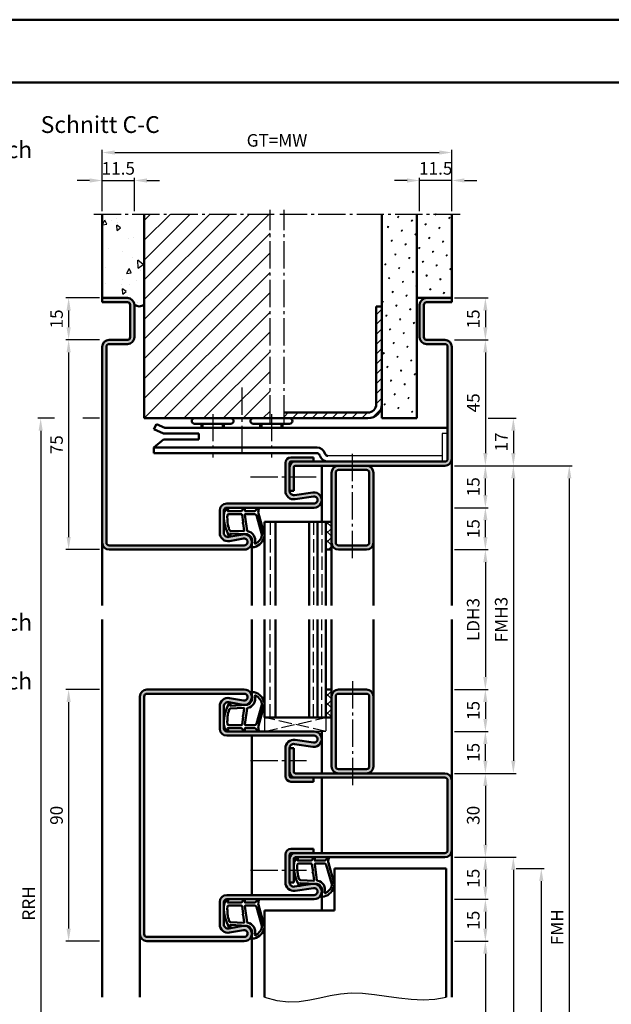
# Model space of a CAD drawing. Units: millimetres. Extents: x 0 to 5670, y -31 to 668.
# Drawn here: x 5242 to 5454, y 316 to 668 of the extents above; entities that cross this region are included whole.
import ezdxf

# ---------------------------------------------------------------- set-up
doc = ezdxf.new("R2010")
doc.units = ezdxf.units.MM
doc.linetypes.add('AM_DIN_F_W050', pattern=[6.25, 4.75, -1.5])
doc.linetypes.add('AM_DIN_G_W050', pattern=[13.75, 9.75, -1.5, 1, -1.5])
for name, color, linetype, lineweight in [('AM_0', 7, 'Continuous', 50), ('AM_1', 14, 'Continuous', 50), ('AM_3', 6, 'AM_DIN_F_W050', 25), ('AM_4', 3, 'Continuous', 25), ('AM_5', 3, 'Continuous', 25), ('AM_6', 2, 'Continuous', 35), ('AM_7', 4, 'AM_DIN_G_W050', 25), ('AM_8', 1, 'Continuous', 25), ('AM_BOR', 7, 'Continuous', 50)]:
    doc.layers.add(name, color=color, linetype=linetype, lineweight=lineweight)
doc.layers.add('AM_12', color=7, linetype='Continuous', lineweight=50, plot=False)
doc.styles.get("Standard").update_dxf_attribs({"font": 'ISOCP.SHX'})
doc.dimstyles.new('AM_DIN$0', dxfattribs={"dimtxt": 4.5, "dimasz": 4.5, "dimexe": 1, "dimexo": 1, "dimgap": 1.5, "dimtad": 1, "dimdsep": 46, "dimtxsty": 'Standard', "dimcen": 0, "dimclrd": 256, "dimclre": 256, "dimclrt": 2, "dimazin": 2, "dimtp": 0.1, "dimtm": 0.1, "dimtfac": 0.71, "dimtmove": 0, "dimatfit": 3, "dimfxl": 0, "dimlwd": -1, "dimlwe": -1, "dimarcsym": 0})
pattern_1 = [(45, (3660.9464, 1020.9957), (-1.314801, 4.906903), [0.635, -4.445]), (135, (3661.171, 1021.2202), (-4.9069032, 1.3148007), [0.3175, -8.481318]), (135, (3661.227, 1021.2763), (-4.9069032, 1.3148007), [0.254, -8.544818]), (135, (3661.1148, 1021.164), (-4.9069032, 1.3148007), [0.254, -8.544818]), (105, (3661.283, 1021.3324), (-4.906903, 1.314801), [0.2032, -4.8768]), (165, (3661.0586, 1021.108), (-3.592102, -3.592102), [0.2032, -4.8768])]

# ---------------------------------------------------------------- blocks, each defined once
blk = doc.blocks.new('*D632')
at = {"layer": 'AM_5', "linetype": 'ByBlock'}
for p, q in [((5271, 428.75), (5259, 428.75)), ((5260, 424.25), (5260, 343.25)), ((5271, 338.75), (5259, 338.75))]:
    blk.add_line(p, q, dxfattribs=at)
at = {"layer": 'AM_5'}
for points in [[(5259.25, 424.25), (5260.75, 424.25), (5260, 428.75)], [(5259.25, 343.25), (5260.75, 343.25), (5260, 338.75)]]:
    blk.add_solid(points, dxfattribs=at)
at = {"layer": 'Defpoints', "color": 0}
for p in [(5272, 428.75), (5260, 338.75), (5272, 338.75)]:
    blk.add_point(p, dxfattribs=at)
at = {"layer": 'AM_5', "color": 2, "insert": (5256.25, 383.75), "char_height": 4.5, "attachment_point": 5, "rotation": 90}
blk.add_mtext('90', dxfattribs=at)
blk = doc.blocks.new('*D608')
at = {"layer": 'AM_5', "linetype": 'ByBlock'}
for p, q in [((5398, 478.75), (5410, 478.75)), ((5409, 474.25), (5409, 433.25)), ((5398, 428.75), (5410, 428.75))]:
    blk.add_line(p, q, dxfattribs=at)
at = {"layer": 'AM_5'}
for points in [[(5408.25, 474.25), (5409.75, 474.25), (5409, 478.75)], [(5408.25, 433.25), (5409.75, 433.25), (5409, 428.75)]]:
    blk.add_solid(points, dxfattribs=at)
at = {"layer": 'Defpoints', "color": 0}
for p in [(5397, 478.75), (5397, 428.75), (5409, 428.75)]:
    blk.add_point(p, dxfattribs=at)
at = {"layer": 'AM_5', "color": 2, "insert": (5405.22, 453.75), "char_height": 4.5, "attachment_point": 5, "rotation": 90}
blk.add_mtext('LDH3', dxfattribs=at)
blk = doc.blocks.new('*D609')
at = {"layer": 'AM_5', "linetype": 'ByBlock'}
for p, q in [((5398, 428.75), (5410, 428.75)), ((5409, 424.25), (5409, 418.25)), ((5398, 413.75), (5410, 413.75))]:
    blk.add_line(p, q, dxfattribs=at)
at = {"layer": 'AM_5'}
for points in [[(5408.25, 424.25), (5409.75, 424.25), (5409, 428.75)], [(5408.25, 418.25), (5409.75, 418.25), (5409, 413.75)]]:
    blk.add_solid(points, dxfattribs=at)
at = {"layer": 'Defpoints', "color": 0}
for p in [(5397, 428.75), (5397, 413.75), (5409, 413.75)]:
    blk.add_point(p, dxfattribs=at)
at = {"layer": 'AM_5', "color": 2, "insert": (5405.25, 421.25), "char_height": 4.5, "attachment_point": 5, "rotation": 90}
blk.add_mtext('15', dxfattribs=at)
blk = doc.blocks.new('*D610')
at = {"layer": 'AM_5', "linetype": 'ByBlock'}
for p, q in [((5398, 413.75), (5410, 413.75)), ((5409, 403.25), (5409, 409.25)), ((5398, 398.75), (5410, 398.75))]:
    blk.add_line(p, q, dxfattribs=at)
at = {"layer": 'AM_5'}
for points in [[(5408.25, 409.25), (5409.75, 409.25), (5409, 413.75)], [(5408.25, 403.25), (5409.75, 403.25), (5409, 398.75)]]:
    blk.add_solid(points, dxfattribs=at)
at = {"layer": 'Defpoints', "color": 0}
for p in [(5397, 413.75), (5409, 413.75), (5397, 398.75)]:
    blk.add_point(p, dxfattribs=at)
at = {"layer": 'AM_5', "color": 2, "insert": (5405.25, 406.25), "char_height": 4.5, "attachment_point": 5, "rotation": 90}
blk.add_mtext('15', dxfattribs=at)
blk = doc.blocks.new('*D611')
at = {"layer": 'AM_5', "linetype": 'ByBlock'}
for p, q in [((5398, 398.75), (5410, 398.75)), ((5409, 394.25), (5409, 373.25)), ((5398, 368.75), (5410, 368.75))]:
    blk.add_line(p, q, dxfattribs=at)
at = {"layer": 'AM_5'}
for points in [[(5408.25, 394.25), (5409.75, 394.25), (5409, 398.75)], [(5408.25, 373.25), (5409.75, 373.25), (5409, 368.75)]]:
    blk.add_solid(points, dxfattribs=at)
at = {"layer": 'Defpoints', "color": 0}
for p in [(5397, 398.75), (5397, 368.75), (5409, 368.75)]:
    blk.add_point(p, dxfattribs=at)
at = {"layer": 'AM_5', "color": 2, "insert": (5405.25, 383.75), "char_height": 4.5, "attachment_point": 5, "rotation": 90}
blk.add_mtext('30', dxfattribs=at)
blk = doc.blocks.new('*D612')
at = {"layer": 'AM_5', "linetype": 'ByBlock'}
for p, q in [((5398, 368.75), (5410, 368.75)), ((5409, 364.25), (5409, 358.25)), ((5398, 353.75), (5410, 353.75))]:
    blk.add_line(p, q, dxfattribs=at)
at = {"layer": 'AM_5'}
for points in [[(5408.25, 364.25), (5409.75, 364.25), (5409, 368.75)], [(5408.25, 358.25), (5409.75, 358.25), (5409, 353.75)]]:
    blk.add_solid(points, dxfattribs=at)
at = {"layer": 'Defpoints', "color": 0}
for p in [(5397, 368.75), (5397, 353.75), (5409, 353.75)]:
    blk.add_point(p, dxfattribs=at)
at = {"layer": 'AM_5', "color": 2, "insert": (5405.25, 361.25), "char_height": 4.5, "attachment_point": 5, "rotation": 90}
blk.add_mtext('15', dxfattribs=at)
blk = doc.blocks.new('*D613')
at = {"layer": 'AM_5', "linetype": 'ByBlock'}
for p, q in [((5398, 353.75), (5410, 353.75)), ((5409, 349.25), (5409, 343.25)), ((5398, 338.75), (5410, 338.75))]:
    blk.add_line(p, q, dxfattribs=at)
at = {"layer": 'AM_5'}
for points in [[(5408.25, 349.25), (5409.75, 349.25), (5409, 353.75)], [(5408.25, 343.25), (5409.75, 343.25), (5409, 338.75)]]:
    blk.add_solid(points, dxfattribs=at)
at = {"layer": 'Defpoints', "color": 0}
for p in [(5397, 353.75), (5397, 338.75), (5409, 338.75)]:
    blk.add_point(p, dxfattribs=at)
at = {"layer": 'AM_5', "color": 2, "insert": (5405.25, 346.25), "char_height": 4.5, "attachment_point": 5, "rotation": 90}
blk.add_mtext('15', dxfattribs=at)
blk = doc.blocks.new('*D614')
at = {"layer": 'AM_5', "linetype": 'ByBlock'}
for p, q in [((5398, 338.75), (5410, 338.75)), ((5409, 334.25), (5409, 183.25)), ((5398, 178.75), (5410, 178.75))]:
    blk.add_line(p, q, dxfattribs=at)
at = {"layer": 'AM_5'}
for points in [[(5408.25, 334.25), (5409.75, 334.25), (5409, 338.75)], [(5408.25, 183.25), (5409.75, 183.25), (5409, 178.75)]]:
    blk.add_solid(points, dxfattribs=at)
at = {"layer": 'Defpoints', "color": 0}
for p in [(5397, 338.75), (5397, 178.75), (5409, 178.75)]:
    blk.add_point(p, dxfattribs=at)
at = {"layer": 'AM_5', "color": 2, "insert": (5405.22, 258.75), "char_height": 4.5, "attachment_point": 5, "rotation": 90}
blk.add_mtext('LDH2', dxfattribs=at)
blk = doc.blocks.new('*D615')
at = {"layer": 'AM_5', "linetype": 'ByBlock'}
for p, q in [((5398, 508.75), (5420, 508.75)), ((5419, 504.25), (5419, 403.25)), ((5398, 398.75), (5420, 398.75))]:
    blk.add_line(p, q, dxfattribs=at)
at = {"layer": 'AM_5'}
for points in [[(5418.25, 504.25), (5419.75, 504.25), (5419, 508.75)], [(5418.25, 403.25), (5419.75, 403.25), (5419, 398.75)]]:
    blk.add_solid(points, dxfattribs=at)
at = {"layer": 'Defpoints', "color": 0}
for p in [(5397, 508.75), (5397, 398.75), (5419, 398.75)]:
    blk.add_point(p, dxfattribs=at)
at = {"layer": 'AM_5', "color": 2, "insert": (5415.25, 453.75), "char_height": 4.5, "attachment_point": 5, "rotation": 90}
blk.add_mtext('FMH3', dxfattribs=at)
blk = doc.blocks.new('*D616')
at = {"layer": 'AM_5', "linetype": 'ByBlock'}
for p, q in [((5398, 368.75), (5420, 368.75)), ((5419, 364.25), (5419, 183.25)), ((5398, 178.75), (5420, 178.75))]:
    blk.add_line(p, q, dxfattribs=at)
at = {"layer": 'AM_5'}
for points in [[(5418.25, 364.25), (5419.75, 364.25), (5419, 368.75)], [(5418.25, 183.25), (5419.75, 183.25), (5419, 178.75)]]:
    blk.add_solid(points, dxfattribs=at)
at = {"layer": 'Defpoints', "color": 0}
for p in [(5397, 368.75), (5397, 178.75), (5419, 178.75)]:
    blk.add_point(p, dxfattribs=at)
at = {"layer": 'AM_5', "color": 2, "insert": (5415.25, 273.75), "char_height": 4.5, "attachment_point": 5, "rotation": 90}
blk.add_mtext('FMH2', dxfattribs=at)
blk = doc.blocks.new('*D617')
at = {"layer": 'AM_5', "linetype": 'ByBlock'}
for p, q in [((5420, 364.75), (5430, 364.75)), ((5429, 360.25), (5429, 190.25)), ((5420, 185.75), (5430, 185.75))]:
    blk.add_line(p, q, dxfattribs=at)
at = {"layer": 'AM_5'}
for points in [[(5428.25, 360.25), (5429.75, 360.25), (5429, 364.75)], [(5428.25, 190.25), (5429.75, 190.25), (5429, 185.75)]]:
    blk.add_solid(points, dxfattribs=at)
at = {"layer": 'Defpoints', "color": 0}
for p in [(5419, 364.75), (5419, 185.75), (5429, 185.75)]:
    blk.add_point(p, dxfattribs=at)
at = {"layer": 'AM_5', "color": 2, "insert": (5425.25, 275.25), "char_height": 4.5, "attachment_point": 5, "rotation": 90}
blk.add_mtext('TAH', dxfattribs=at)
blk = doc.blocks.new('*D618')
at = {"layer": 'AM_5', "linetype": 'ByBlock'}
for p, q in [((5398, 508.75), (5440, 508.75)), ((5439, 504.25), (5439, 183.25)), ((5398, 178.75), (5440, 178.75))]:
    blk.add_line(p, q, dxfattribs=at)
at = {"layer": 'AM_5'}
for points in [[(5438.25, 504.25), (5439.75, 504.25), (5439, 508.75)], [(5438.25, 183.25), (5439.75, 183.25), (5439, 178.75)]]:
    blk.add_solid(points, dxfattribs=at)
at = {"layer": 'Defpoints', "color": 0}
for p in [(5397, 508.75), (5397, 178.75), (5439, 178.75)]:
    blk.add_point(p, dxfattribs=at)
at = {"layer": 'AM_5', "color": 2, "insert": (5435.25, 343.75), "char_height": 4.5, "attachment_point": 5, "rotation": 90}
blk.add_mtext('FMH', dxfattribs=at)
blk = doc.blocks.new('*D641')
at = {"layer": 'AM_5', "linetype": 'ByBlock'}
for p, q in [((5271, 553.75), (5259, 553.75)), ((5260, 549.25), (5260, 483.25)), ((5271, 478.75), (5259, 478.75))]:
    blk.add_line(p, q, dxfattribs=at)
at = {"layer": 'AM_5'}
for points in [[(5259.25, 549.25), (5260.75, 549.25), (5260, 553.75)], [(5259.25, 483.25), (5260.75, 483.25), (5260, 478.75)]]:
    blk.add_solid(points, dxfattribs=at)
at = {"layer": 'Defpoints', "color": 0}
for p in [(5272, 553.75), (5260, 478.75), (5272, 478.75)]:
    blk.add_point(p, dxfattribs=at)
at = {"layer": 'AM_5', "color": 2, "insert": (5256.25, 516.25), "char_height": 4.5, "attachment_point": 5, "rotation": 90}
blk.add_mtext('75', dxfattribs=at)
blk = doc.blocks.new('*D576')
at = {"layer": 'AM_5', "linetype": 'ByBlock'}
for p, q in [((5398, 553.75), (5410, 553.75)), ((5409, 549.25), (5409, 513.25)), ((5398, 508.75), (5410, 508.75))]:
    blk.add_line(p, q, dxfattribs=at)
at = {"layer": 'AM_5'}
for points in [[(5408.25, 549.25), (5409.75, 549.25), (5409, 553.75)], [(5408.25, 513.25), (5409.75, 513.25), (5409, 508.75)]]:
    blk.add_solid(points, dxfattribs=at)
at = {"layer": 'Defpoints', "color": 0}
for p in [(5397, 553.75), (5397, 508.75), (5409, 508.75)]:
    blk.add_point(p, dxfattribs=at)
at = {"layer": 'AM_5', "color": 2, "insert": (5405.25, 531.25), "char_height": 4.5, "attachment_point": 5, "rotation": 90}
blk.add_mtext('45', dxfattribs=at)
blk = doc.blocks.new('*D577')
at = {"layer": 'AM_5', "linetype": 'ByBlock'}
for p, q in [((5398, 508.75), (5410, 508.75)), ((5409, 498.25), (5409, 504.25)), ((5398, 493.75), (5410, 493.75))]:
    blk.add_line(p, q, dxfattribs=at)
at = {"layer": 'AM_5'}
for points in [[(5408.25, 504.25), (5409.75, 504.25), (5409, 508.75)], [(5408.25, 498.25), (5409.75, 498.25), (5409, 493.75)]]:
    blk.add_solid(points, dxfattribs=at)
at = {"layer": 'Defpoints', "color": 0}
for p in [(5397, 508.75), (5409, 508.75), (5397, 493.75)]:
    blk.add_point(p, dxfattribs=at)
at = {"layer": 'AM_5', "color": 2, "insert": (5405.25, 501.25), "char_height": 4.5, "attachment_point": 5, "rotation": 90}
blk.add_mtext('15', dxfattribs=at)
blk = doc.blocks.new('*D578')
at = {"layer": 'AM_5', "linetype": 'ByBlock'}
for p, q in [((5398, 493.75), (5410, 493.75)), ((5409, 483.25), (5409, 489.25)), ((5398, 478.75), (5410, 478.75))]:
    blk.add_line(p, q, dxfattribs=at)
at = {"layer": 'AM_5'}
for points in [[(5408.25, 489.25), (5409.75, 489.25), (5409, 493.75)], [(5408.25, 483.25), (5409.75, 483.25), (5409, 478.75)]]:
    blk.add_solid(points, dxfattribs=at)
at = {"layer": 'Defpoints', "color": 0}
for p in [(5397, 493.75), (5409, 493.75), (5397, 478.75)]:
    blk.add_point(p, dxfattribs=at)
at = {"layer": 'AM_5', "color": 2, "insert": (5405.25, 486.25), "char_height": 4.5, "attachment_point": 5, "rotation": 90}
blk.add_mtext('15', dxfattribs=at)
blk = doc.blocks.new('*D573')
at = {"layer": 'AM_5', "linetype": 'ByBlock'}
for p, q in [((5410, 525.75), (5420, 525.75)), ((5419, 521.25), (5419, 513.25)), ((5398, 508.75), (5420, 508.75))]:
    blk.add_line(p, q, dxfattribs=at)
at = {"layer": 'AM_5'}
for points in [[(5418.25, 521.25), (5419.75, 521.25), (5419, 525.75)], [(5418.25, 513.25), (5419.75, 513.25), (5419, 508.75)]]:
    blk.add_solid(points, dxfattribs=at)
at = {"layer": 'Defpoints', "color": 0}
for p in [(5409, 525.75), (5397, 508.75), (5419, 508.75)]:
    blk.add_point(p, dxfattribs=at)
at = {"layer": 'AM_5', "color": 2, "insert": (5415.25, 517.25), "char_height": 4.5, "attachment_point": 5, "rotation": 90}
blk.add_mtext('17', dxfattribs=at)
blk = doc.blocks.new('*D638')
at = {"layer": 'AM_5', "linetype": 'ByBlock'}
for p, q in [((5254.9375, 525.75), (5249, 525.75)), ((5271, 525.75), (5265.0625, 525.75)), ((5250, 521.25), (5250, 183.25)), ((5271, 178.75), (5249, 178.75))]:
    blk.add_line(p, q, dxfattribs=at)
at = {"layer": 'AM_5'}
for points in [[(5249.25, 521.25), (5250.75, 521.25), (5250, 525.75)], [(5249.25, 183.25), (5250.75, 183.25), (5250, 178.75)]]:
    blk.add_solid(points, dxfattribs=at)
at = {"layer": 'Defpoints', "color": 0}
for p in [(5272, 525.75), (5250, 178.75), (5272, 178.75)]:
    blk.add_point(p, dxfattribs=at)
at = {"layer": 'AM_5', "color": 2, "insert": (5246.25, 352.25), "char_height": 4.5, "attachment_point": 5, "rotation": 90}
blk.add_mtext('RRH', dxfattribs=at)
blk = doc.blocks.new('DIN_A3_BOS')
at = {"layer": 'AM_12'}
blk.add_lwpolyline([(0, 0), (420, 0), (420, 297), (0, 297)], close=True, dxfattribs=at)
at = {"layer": 'AM_BOR'}
blk.add_lwpolyline([(20, 10), (410, 10), (410, 287), (20, 287)], close=True, dxfattribs=at)
blk = doc.blocks.new('*D642')
at = {"layer": 'AM_5', "linetype": 'ByBlock'}
for p, q in [((5271, 568.75), (5259, 568.75)), ((5260, 564.25), (5260, 558.25)), ((5271, 553.75), (5259, 553.75))]:
    blk.add_line(p, q, dxfattribs=at)
at = {"layer": 'AM_5'}
for points in [[(5259.25, 564.25), (5260.75, 564.25), (5260, 568.75)], [(5259.25, 558.25), (5260.75, 558.25), (5260, 553.75)]]:
    blk.add_solid(points, dxfattribs=at)
at = {"layer": 'Defpoints', "color": 0}
for p in [(5272, 568.75), (5260, 553.75), (5272, 553.75)]:
    blk.add_point(p, dxfattribs=at)
at = {"layer": 'AM_5', "color": 2, "insert": (5256.25, 561.25), "char_height": 4.5, "attachment_point": 5, "rotation": 90}
blk.add_mtext('15', dxfattribs=at)
blk = doc.blocks.new('*D582')
at = {"layer": 'AM_5', "linetype": 'ByBlock'}
for p, q in [((5398, 568.75), (5410, 568.75)), ((5409, 564.25), (5409, 558.25)), ((5398, 553.75), (5410, 553.75))]:
    blk.add_line(p, q, dxfattribs=at)
at = {"layer": 'AM_5'}
for points in [[(5408.25, 564.25), (5409.75, 564.25), (5409, 568.75)], [(5408.25, 558.25), (5409.75, 558.25), (5409, 553.75)]]:
    blk.add_solid(points, dxfattribs=at)
at = {"layer": 'Defpoints', "color": 0}
for p in [(5397, 568.75), (5397, 553.75), (5409, 553.75)]:
    blk.add_point(p, dxfattribs=at)
at = {"layer": 'AM_5', "color": 2, "insert": (5405.25, 561.25), "char_height": 4.5, "attachment_point": 5, "rotation": 90}
blk.add_mtext('15', dxfattribs=at)
blk = doc.blocks.new('*D583')
at = {"layer": 'AM_5', "linetype": 'ByBlock'}
for p, q in [((5267.5, 610.75), (5263, 610.75)), ((5272, 599.75), (5272, 611.75)), ((5272, 610.75), (5283.5, 610.75)), ((5283.5, 599.75), (5283.5, 611.75)), ((5288, 610.75), (5292.5, 610.75))]:
    blk.add_line(p, q, dxfattribs=at)
at = {"layer": 'AM_5'}
for points in [[(5267.5, 611.5), (5267.5, 610), (5272, 610.75)], [(5288, 611.5), (5288, 610), (5283.5, 610.75)]]:
    blk.add_solid(points, dxfattribs=at)
at = {"layer": 'Defpoints', "color": 0}
for p in [(5283.5, 610.75), (5272, 598.75), (5283.5, 598.75)]:
    blk.add_point(p, dxfattribs=at)
at = {"layer": 'AM_5', "color": 2, "insert": (5277.75, 614.5), "char_height": 4.5, "attachment_point": 5}
blk.add_mtext('11.5', dxfattribs=at)
blk = doc.blocks.new('*D643')
at = {"layer": 'AM_5', "linetype": 'ByBlock'}
for p, q in [((5381, 610.75), (5376.5, 610.75)), ((5385.5, 599.75), (5385.5, 611.75)), ((5397, 610.75), (5385.5, 610.75)), ((5397, 599.75), (5397, 611.75)), ((5401.5, 610.75), (5406, 610.75))]:
    blk.add_line(p, q, dxfattribs=at)
at = {"layer": 'AM_5'}
for points in [[(5381, 611.5), (5381, 610), (5385.5, 610.75)], [(5401.5, 611.5), (5401.5, 610), (5397, 610.75)]]:
    blk.add_solid(points, dxfattribs=at)
at = {"layer": 'Defpoints', "color": 0}
for p in [(5385.5, 610.75), (5385.5, 598.75), (5397, 598.75)]:
    blk.add_point(p, dxfattribs=at)
at = {"layer": 'AM_5', "color": 2, "insert": (5391.25, 614.5), "char_height": 4.5, "attachment_point": 5}
blk.add_mtext('11.5', dxfattribs=at)
blk = doc.blocks.new('*D644')
at = {"layer": 'AM_5', "linetype": 'ByBlock'}
for p, q in [((5272, 599.75), (5272, 621.75)), ((5276.5, 620.75), (5392.5, 620.75)), ((5397, 599.75), (5397, 621.75))]:
    blk.add_line(p, q, dxfattribs=at)
at = {"layer": 'AM_5'}
for points in [[(5276.5, 621.5), (5276.5, 620), (5272, 620.75)], [(5392.5, 621.5), (5392.5, 620), (5397, 620.75)]]:
    blk.add_solid(points, dxfattribs=at)
at = {"layer": 'Defpoints', "color": 0}
for p in [(5397, 620.75), (5272, 598.75), (5397, 598.75)]:
    blk.add_point(p, dxfattribs=at)
at = {"layer": 'AM_5', "color": 2, "insert": (5334.5, 624.51), "char_height": 4.5, "attachment_point": 5}
blk.add_mtext('GT=MW', dxfattribs=at)

msp = doc.modelspace()

# ---------------------------------------------------------------- hatches: boundary and pattern name
at = {"layer": 'AM_8'}
h = msp.add_hatch(dxfattribs=at)
h.set_pattern_fill('AR-CONC', color=256, scale=0.1, angle=45)
h.set_pattern_definition([(95, (3660.946, 1020.996), (14.00947, 11.75534), [1.905, -20.955]), (40, (3660.946, 1020.996), (-16.00185, 11.01767), [1.524, -16.76406]), (145.4514, (3662.114, 1021.975), (-1.99238, 22.77301), [1.619, -17.80902]), (91.1842, (3657.354, 1024.588), (22.14102, 16.19534), [2.8575, -31.4325]), (141.6356, (3659.2, 1025.937), (-0.70866, 34.28268), [2.4285, -26.71356]), (36.1842, (3657.354, 1024.588), (-0.70866, 34.28268), [2.286, -25.14597]), (66, (3660.048, 1025.486), (17.952, 3.48951), [1.905, -20.955]), (11, (3660.048, 1025.486), (-8.654, 17.39412), [1.524, -16.764]), (116.4514, (3661.544, 1025.777), (9.298, 20.88363), [1.619, -17.809]), (82.5, (3660.9464, 1020.996), (-5.760547, 6.197341), [0, -16.5608, 0, -17.018, 0, -16.8275]), (52.5, (3660.946, 1020.996), (-2.358973, 11.8087), [0, -9.7028, 0, -16.1798, 0, -6.4135]), (12.5, (3656.941, 1016.9905), (9.992786, 9.18262), [0, -6.35, 0, -19.812, 0, -26.289]), (2.5, (3655.145, 1015.194), (8.67639, 12.27224), [0, -8.255, 0, -13.1572, 0, -18.669])])
h.paths.add_polyline_path([(5272, 568.75), (5281, 568.75, -0.4142136), (5283.5, 566.25, 0.2857143), (5287, 566.25), (5287, 598.75), (5272, 598.75)])
h = msp.add_hatch(dxfattribs=at)
h.set_pattern_fill('_U', color=256, scale=5, angle=45, pattern_type=0)
h.set_pattern_definition([(45, (3660.9464, 1020.9957), (-3.535534, 3.535534), [])])
h.paths.add_polyline_path([(5332, 598.75), (5287, 598.75), (5287, 525.75), (5332, 525.75)])
h = msp.add_hatch(dxfattribs=at)
h.set_pattern_fill('SWAMP', color=256, scale=0.2, angle=45)
h.set_pattern_definition(pattern_1)
h.paths.add_polyline_path([(5372, 525.75), (5384.5, 525.75), (5384.5, 598.75), (5372, 598.75)])
h = msp.add_hatch(dxfattribs=at)
h.set_pattern_fill('SWAMP', color=256, scale=0.2, angle=45)
h.set_pattern_definition(pattern_1)
h.paths.add_polyline_path([(5397, 568.75), (5397, 598.75), (5384.5, 598.75), (5384.5, 568.75)])
h = msp.add_hatch(color=256, dxfattribs=at)
h.dxf.hatch_style = 1
h.paths.add_polyline_path([(5273.5, 551.25, -0.4142136), (5274.5, 552.25), (5281, 552.25, 0.4142136), (5283.5, 554.75), (5283.5, 566.25, 0.4142136), (5281, 568.75), (5272, 568.75), (5272, 567.25), (5281, 567.25, -0.4142136), (5282, 566.25), (5282, 554.75, -0.4142136), (5281, 553.75), (5274.5, 553.75, 0.4142136), (5272, 551.25), (5272, 481.25, 0.4142136), (5274.5, 478.75), (5322.75, 478.75, 1.0968549), (5322.245, 484.203), (5317.275, 483.275, -0.4693847), (5315.5, 484.75), (5315.5, 492.75, -0.4142136), (5316.5, 493.75), (5347.75, 493.75, 1.0753541), (5347.352, 499.221), (5340.717, 498.251, -0.4574018), (5339, 499.735), (5339, 509.75, -0.4142136), (5339.5, 510.25), (5347.5, 510.25), (5347.5, 511.75), (5339.5, 511.75, 0.4142136), (5337.5, 509.75), (5337.5, 499.735, 0.4574018), (5340.934, 496.767), (5347.569, 497.737, -1.0753541), (5347.75, 495.25), (5316.5, 495.25, 0.4142136), (5314, 492.75), (5314, 484.75, 0.4693847), (5317.551, 481.801), (5322.521, 482.729, -1.0968549), (5322.75, 480.25), (5274.5, 480.25, -0.4142136), (5273.5, 481.25)])
h = msp.add_hatch(color=256, dxfattribs=at)
h.dxf.hatch_style = 1
h.paths.add_polyline_path([(5397, 551.25, 0.4142136), (5394.5, 553.75), (5388, 553.75, -0.4142136), (5387, 554.75), (5387, 566.25, -0.4142136), (5388, 567.25), (5397, 567.25), (5397, 568.75), (5388, 568.75, 0.4142136), (5385.5, 566.25), (5385.5, 554.75, 0.4142136), (5388, 552.25), (5394.5, 552.25, -0.4142136), (5395.5, 551.25), (5395.5, 511.25, -0.4142136), (5394.5, 510.25), (5341, 510.25, 0.4142136), (5339, 508.25), (5339, 499.75), (5340.5, 499.75), (5340.5, 508.25, -0.4142136), (5341, 508.75), (5394.5, 508.75, 0.4142136), (5397, 511.25)])
h = msp.add_hatch(dxfattribs=at)
h.set_pattern_fill('_U', color=256, scale=2.5, angle=45, pattern_type=0)
h.set_pattern_definition([(45, (3660.9464, 1020.9957), (-1.767767, 1.767767), [])])
h.paths.add_polyline_path([(5367, 525.75, 0.4142136), (5372, 530.75), (5372, 565.75), (5370, 565.75), (5370, 530.75, -0.4142136), (5367, 527.75), (5337, 527.75), (5337, 525.75)])
h = msp.add_hatch(color=256, dxfattribs=at)
h.dxf.hatch_style = 1
h.paths.add_polyline_path([(5356.5, 508.75, 0.4142136), (5354, 506.25), (5354, 481.25, 0.4142136), (5356.5, 478.75), (5366.5, 478.75, 0.4142136), (5369, 481.25), (5369, 506.25, 0.4142136), (5366.5, 508.75)])
h.paths.add_polyline_path([(5356.5, 507.25, 0.4142136), (5355.5, 506.25), (5355.5, 481.25, 0.4142136), (5356.5, 480.25), (5366.5, 480.25, 0.4142136), (5367.5, 481.25), (5367.5, 506.25, 0.4142136), (5366.5, 507.25)], flags=16)
h = msp.add_hatch(dxfattribs=at)
h.set_pattern_fill('_U', color=256, scale=2.3, angle=45, style=0, double=1, pattern_type=0)
h.set_pattern_definition([(45, (5357.5, 366.25), (-1.626346, 1.626346), []), (135, (5357.5, 366.25), (-1.626346, -1.626346), [])])
h.paths.add_polyline_path([(5352, 478.75), (5352, 488.75), (5354, 488.75), (5354, 478.75)])
h = msp.add_hatch(color=256, dxfattribs=at)
h.dxf.hatch_style = 1
h.paths.add_polyline_path([(5287, 426.25, -0.4142136), (5288, 427.25), (5322.75, 427.25, -1.0968549), (5322.521, 424.771), (5317.551, 425.699, 0.4693847), (5314, 422.75), (5314, 414.75, 0.4142136), (5316.5, 412.25), (5347.75, 412.25, -1.0753541), (5347.569, 409.763), (5340.934, 410.733, 0.4574018), (5337.5, 407.765), (5337.5, 397.75, 0.4142136), (5339.5, 395.75), (5347.5, 395.75), (5347.5, 397.25), (5339.5, 397.25, -0.4142136), (5339, 397.75), (5339, 407.765, -0.4574018), (5340.717, 409.249), (5347.352, 408.279, 1.0753541), (5347.75, 413.75), (5316.5, 413.75, -0.4142136), (5315.5, 414.75), (5315.5, 422.75, -0.4693847), (5317.275, 424.225), (5322.245, 423.297, 1.0968549), (5322.75, 428.75), (5288, 428.75, 0.4142136), (5285.5, 426.25), (5285.5, 341.25, 0.4142136), (5288, 338.75), (5322.75, 338.75, 1.0968549), (5322.245, 344.203), (5317.275, 343.275, -0.4693847), (5315.5, 344.75), (5315.5, 352.75, -0.4142136), (5316.5, 353.75), (5347.75, 353.75, 1.0753541), (5347.352, 359.221), (5340.717, 358.251, -0.4574018), (5339, 359.735), (5339, 369.75, -0.4142136), (5339.5, 370.25), (5347.5, 370.25), (5347.5, 371.75), (5339.5, 371.75, 0.4142136), (5337.5, 369.75), (5337.5, 359.735, 0.4574018), (5340.934, 356.767), (5347.569, 357.737, -1.0753541), (5347.75, 355.25), (5316.5, 355.25, 0.4142136), (5314, 352.75), (5314, 344.75, 0.4693847), (5317.551, 341.801), (5322.521, 342.729, -1.0968549), (5322.75, 340.25), (5288, 340.25, -0.4142136), (5287, 341.25)])
h = msp.add_hatch(dxfattribs=at)
h.set_pattern_fill('_U', color=256, scale=2.3, angle=45, style=0, double=1, pattern_type=0)
h.set_pattern_definition([(45, (5357.5, 516.25), (-1.626346, 1.626346), []), (135, (5357.5, 516.25), (-1.626346, -1.626346), [])])
h.paths.add_polyline_path([(5352, 428.75), (5352, 418.75), (5354, 418.75), (5354, 428.75)])
h = msp.add_hatch(color=256, dxfattribs=at)
h.dxf.hatch_style = 1
h.paths.add_polyline_path([(5369, 426.25, 0.4142136), (5366.5, 428.75), (5356.5, 428.75, 0.4142136), (5354, 426.25), (5354, 401.25, 0.4142136), (5356.5, 398.75), (5366.5, 398.75, 0.4142136), (5369, 401.25)])
h.paths.add_polyline_path([(5355.5, 426.25, -0.4142136), (5356.5, 427.25), (5366.5, 427.25, -0.4142136), (5367.5, 426.25), (5367.5, 401.25, -0.4142136), (5366.5, 400.25), (5356.5, 400.25, -0.4142136), (5355.5, 401.25)], flags=16)
h = msp.add_hatch(color=256, dxfattribs=at)
h.dxf.hatch_style = 1
h.paths.add_polyline_path([(5394.5, 398.75), (5341, 398.75, -0.4142136), (5340.5, 399.25), (5340.5, 407.75), (5339, 407.75), (5339, 399.25, 0.4142136), (5341, 397.25), (5394.5, 397.25, -0.4142136), (5395.5, 396.25), (5395.5, 371.25, -0.4142136), (5394.5, 370.25), (5341, 370.25, 0.4142136), (5339, 368.25), (5339, 359.75), (5340.5, 359.75), (5340.5, 368.25, -0.4142136), (5341, 368.75), (5394.5, 368.75, 0.4142136), (5397, 371.25), (5397, 396.25, 0.4142136)])

# ---------------------------------------------------------------- linework, layer by layer
for p, q in [((5395.5, 520.25), (5393.5, 520.25)), ((5393.5, 520.25), (5393.5, 510.25)), ((5393.5, 512.25), (5352.693, 512.25))]:
    msp.add_line(p, q)
at = {"layer": 'AM_0'}
for p, q in [((5272, 567.25), (5272, 598.75)), ((5287, 525.75), (5287, 598.75)), ((5372, 525.75), (5372, 598.75)), ((5384.5, 525.75), (5384.5, 598.75)), ((5397, 567.25), (5397, 598.75)), ((5281, 568.75), (5272, 568.75)), ((5281, 567.25), (5272, 567.25)), ((5384.5, 568.75), (5397, 568.75)), ((5388, 567.25), (5397, 567.25)), ((5282, 554.75), (5282, 566.25)), ((5283.5, 554.75), (5283.5, 566.25)), ((5370, 530.75), (5370, 565.75)), ((5372, 565.75), (5370, 565.75)), ((5385.5, 554.75), (5385.5, 566.25)), ((5387, 554.75), (5387, 566.25)), ((5281, 553.75), (5274.5, 553.75)), ((5388, 553.75), (5394.5, 553.75)), ((5272, 551.25), (5272, 481.25)), ((5273.5, 551.25), (5273.5, 481.25)), ((5281, 552.25), (5274.5, 552.25)), ((5388, 552.25), (5394.5, 552.25)), ((5395.5, 551.25), (5395.5, 511.25)), ((5397, 551.25), (5397, 511.25)), ((5287, 525.75), (5367, 525.75)), ((5367, 527.75), (5337, 527.75)), ((5372, 525.75), (5384.5, 525.75)), ((5291.357, 523.678), (5290.5, 521.871)), ((5290.5, 521.871), (5293.92, 520.25)), ((5291.357, 523.678), (5294.37, 522.25)), ((5294.37, 522.25), (5395.5, 522.25)), ((5318, 523.75), (5305, 523.75)), ((5307.5, 523.75), (5307.5, 522.25)), ((5315.5, 523.75), (5315.5, 522.25)), ((5339, 523.75), (5326, 523.75)), ((5328.5, 523.75), (5328.5, 522.25)), ((5336.5, 523.75), (5336.5, 522.25)), ((5293.92, 518.15), (5290.5, 515.25)), ((5293.92, 520.25), (5306.5, 520.25)), ((5293.92, 518.15), (5306.5, 518.15)), ((5306.5, 520.25), (5306.5, 518.15)), ((5290.5, 515.25), (5348.8, 515.25)), ((5290.5, 513.25), (5290.5, 515.25)), ((5348.8, 513.25), (5290.5, 513.25)), ((5339.5, 511.75), (5347.5, 511.75)), ((5347.5, 511.75), (5347.5, 510.25)), ((5349.873, 512.224), (5349.739, 512.592)), ((5351.753, 512.908), (5351.619, 513.276)), ((5337.5, 499.735), (5337.5, 509.75)), ((5339, 499.735), (5339, 509.75)), ((5394.5, 510.25), (5339.5, 510.25)), ((5340.5, 508.25), (5340.5, 499.75)), ((5394.5, 508.75), (5341, 508.75)), ((5366.5, 507.25), (5356.5, 507.25)), ((5354, 478.75), (5354, 506.25)), ((5355.5, 481.25), (5355.5, 506.25)), ((5367.5, 481.25), (5367.5, 506.25)), ((5369, 481.25), (5369, 506.25)), ((5339, 499.75), (5340.5, 499.75)), ((5340.717, 498.251), (5347.352, 499.221)), ((5340.934, 496.767), (5347.569, 497.737)), ((5347.75, 495.25), (5316.5, 495.25)), ((5316.5, 493.75), (5347.75, 493.75)), ((5314, 484.75), (5314, 492.75)), ((5315.5, 484.75), (5315.5, 492.75)), ((5354, 488.75), (5330, 488.75)), ((5330, 488.75), (5330, 458.75)), ((5334, 488.75), (5334, 458.75)), ((5346, 488.75), (5346, 458.75)), ((5349, 488.75), (5349, 458.75)), ((5352, 488.75), (5352, 458.75)), ((5322.245, 484.203), (5317.275, 483.275)), ((5322.521, 482.729), (5317.551, 481.801)), ((5274.5, 480.25), (5322.75, 480.25)), ((5356.5, 480.25), (5366.5, 480.25)), ((5322.75, 478.75), (5274.5, 478.75)), ((5352, 478.75), (5354, 478.75)), ((5356.5, 478.75), (5366.5, 478.75)), ((5330, 418.75), (5330, 453.75)), ((5334, 418.75), (5334, 453.75)), ((5346, 418.75), (5346, 453.75)), ((5349, 418.75), (5349, 453.75)), ((5352, 418.75), (5352, 453.75)), ((5285.5, 426.25), (5285.5, 341.25)), ((5287, 426.25), (5287, 341.25)), ((5322.75, 428.75), (5288, 428.75)), ((5322.75, 427.25), (5288, 427.25)), ((5352, 428.75), (5354, 428.75)), ((5354, 428.75), (5354, 401.25)), ((5355.5, 426.25), (5355.5, 401.25)), ((5356.5, 428.75), (5366.5, 428.75)), ((5356.5, 427.25), (5366.5, 427.25)), ((5367.5, 426.25), (5367.5, 401.25)), ((5369, 426.25), (5369, 401.25)), ((5314, 422.75), (5314, 414.75)), ((5315.5, 422.75), (5315.5, 414.75)), ((5322.245, 423.297), (5317.275, 424.225)), ((5322.521, 424.771), (5317.551, 425.699)), ((5354, 418.75), (5330, 418.75)), ((5316.5, 413.75), (5347.75, 413.75)), ((5316.5, 412.25), (5347.75, 412.25)), ((5340.717, 409.249), (5347.352, 408.279)), ((5340.934, 410.733), (5347.569, 409.763)), ((5337.5, 407.765), (5337.5, 397.75)), ((5339, 407.765), (5339, 397.75)), ((5339, 407.75), (5340.5, 407.75)), ((5340.5, 399.25), (5340.5, 407.75)), ((5394.5, 398.75), (5341, 398.75)), ((5366.5, 400.25), (5356.5, 400.25)), ((5394.5, 397.25), (5339.5, 397.25)), ((5339.5, 395.75), (5347.5, 395.75)), ((5347.5, 395.75), (5347.5, 397.25)), ((5395.5, 396.25), (5395.5, 371.25)), ((5397, 396.25), (5397, 371.25)), ((5337.5, 359.735), (5337.5, 369.75)), ((5339, 359.735), (5339, 369.75)), ((5339.5, 371.75), (5347.5, 371.75)), ((5394.5, 370.25), (5339.5, 370.25)), ((5347.5, 371.75), (5347.5, 370.25)), ((5340.5, 368.25), (5340.5, 359.75)), ((5394.5, 368.75), (5341, 368.75)), ((5355, 364.75), (5395, 364.75)), ((5355, 364.75), (5355, 349.75)), ((5395, 318.75), (5395, 364.75)), ((5339, 359.75), (5340.5, 359.75)), ((5340.717, 358.251), (5347.352, 359.221)), ((5340.934, 356.767), (5347.569, 357.737)), ((5314, 344.75), (5314, 352.75)), ((5315.5, 344.75), (5315.5, 352.75)), ((5316.5, 355.25), (5347.75, 355.25)), ((5316.5, 353.75), (5347.75, 353.75)), ((5330, 318.75), (5330, 349.75)), ((5330, 349.75), (5355, 349.75)), ((5322.245, 344.203), (5317.275, 343.275)), ((5322.521, 342.729), (5317.551, 341.801)), ((5322.75, 340.25), (5288, 340.25)), ((5322.75, 338.75), (5288, 338.75))]:
    msp.add_line(p, q, dxfattribs=at)
for centre, radius, start, end in [((5281, 566.25), 2.5, 0, 90), ((5281, 566.25), 1, 0, 90), ((5388, 566.25), 2.5, 90, 180), ((5388, 566.25), 1, 90, 180), ((5285.25, 569.062), 3.313, 238.10921, 301.89079), ((5274.5, 551.25), 2.5, 90, 180), ((5281, 554.75), 1, 270, 0), ((5281, 554.75), 2.5, 270, 0), ((5388, 554.75), 2.5, 180, 270), ((5388, 554.75), 1, 180, 270), ((5394.5, 551.25), 2.5, 0, 90), ((5274.5, 551.25), 1, 90, 180), ((5394.5, 551.25), 1, 0, 90), ((5367, 530.75), 5, 270, 0), ((5367, 530.75), 3, 270, 0), ((5305, 524.75), 1, 90, 270), ((5318, 524.75), 1, 270, 90), ((5326, 524.75), 1, 90, 270), ((5339, 524.75), 1, 270, 90), ((5348.8, 512.25), 3, 20, 90), ((5339.5, 509.75), 2, 90, 180), ((5348.8, 512.25), 1, 20, 90), ((5352.693, 513.25), 3, 200, 270), ((5352.693, 513.25), 1, 200, 270), ((5394.5, 511.25), 1, 270, 0), ((5394.5, 511.25), 2.5, 270, 0), ((5341, 508.25), 2, 90, 180), ((5339.5, 509.75), 0.5, 90, 180), ((5341, 508.25), 0.5, 90, 180), ((5356.5, 506.25), 2.5, 90, 180), ((5356.5, 506.25), 1, 90, 180), ((5366.5, 506.25), 2.5, 0, 90), ((5366.5, 506.25), 1, 0, 90), ((5340.5, 499.735), 3, 180, 278.31776), ((5340.5, 499.735), 1.5, 180, 278.31776), ((5347.75, 496.5), 2.75, 270, 98.31776), ((5347.75, 496.5), 1.25, 270, 98.31776), ((5316.5, 492.75), 2.5, 90, 180), ((5316.5, 492.75), 1, 90, 180), ((5317, 484.75), 3, 180, 280.57858), ((5317, 484.75), 1.5, 180, 280.57858), ((5322.75, 481.5), 2.75, 270, 100.57858), ((5322.75, 481.5), 1.25, 270, 100.57858), ((5274.5, 481.25), 2.5, 180, 270), ((5274.5, 481.25), 1, 180, 270), ((5356.5, 481.25), 2.5, 180, 270), ((5356.5, 481.25), 1, 180, 270), ((5366.5, 481.25), 1, 270, 0), ((5366.5, 481.25), 2.5, 270, 0), ((5288, 426.25), 2.5, 90, 180), ((5288, 426.25), 1, 90, 180), ((5322.75, 426), 2.75, 259.42142, 90), ((5322.75, 426), 1.25, 259.42142, 90), ((5356.5, 426.25), 2.5, 90, 180), ((5356.5, 426.25), 1, 90, 180), ((5366.5, 426.25), 2.5, 0, 90), ((5366.5, 426.25), 1, 0, 90), ((5317, 422.75), 3, 79.42142, 180), ((5317, 422.75), 1.5, 79.42142, 180), ((5316.5, 414.75), 2.5, 180, 270), ((5316.5, 414.75), 1, 180, 270), ((5347.75, 411), 2.75, 261.68224, 90), ((5347.75, 411), 1.25, 261.68224, 90), ((5340.5, 407.765), 3, 81.68224, 180), ((5340.5, 407.765), 1.5, 81.68224, 180), ((5341, 399.25), 2, 180, 270), ((5341, 399.25), 0.5, 180, 270), ((5356.5, 401.25), 2.5, 180, 270), ((5356.5, 401.25), 1, 180, 270), ((5366.5, 401.25), 2.5, 270, 0), ((5366.5, 401.25), 1, 270, 0), ((5394.5, 396.25), 2.5, 0, 90), ((5339.5, 397.75), 2, 180, 270), ((5339.5, 397.75), 0.5, 180, 270), ((5394.5, 396.25), 1, 0, 90), ((5339.5, 369.75), 2, 90, 180), ((5341, 368.25), 2, 90, 180), ((5339.5, 369.75), 0.5, 90, 180), ((5394.5, 371.25), 2.5, 270, 0), ((5394.5, 371.25), 1, 270, 0), ((5341, 368.25), 0.5, 90, 180), ((5340.5, 359.735), 3, 180, 278.31776), ((5340.5, 359.735), 1.5, 180, 278.31776), ((5347.75, 356.5), 2.75, 270, 98.31776), ((5347.75, 356.5), 1.25, 270, 98.31776), ((5316.5, 352.75), 2.5, 90, 180), ((5316.5, 352.75), 1, 90, 180), ((5317, 344.75), 3, 180, 280.57858), ((5317, 344.75), 1.5, 180, 280.57858), ((5322.75, 341.5), 2.75, 270, 100.57858), ((5322.75, 341.5), 1.25, 270, 100.57858), ((5288, 341.25), 2.5, 180, 270), ((5288, 341.25), 1, 180, 270)]:
    msp.add_arc(centre, radius, start, end, dxfattribs=at)
at = {"layer": 'AM_1'}
for p, q in [((5307.9, 523.75), (5307.9, 522.25)), ((5315.1, 523.75), (5315.1, 522.25)), ((5328.9, 523.75), (5328.9, 522.25)), ((5336.1, 523.75), (5336.1, 522.25)), ((5397, 458.75), (5397, 511.25)), ((5350.5, 508.75), (5350.5, 488.75)), ((5272, 481.25), (5272, 458.75)), ((5325.5, 481.5), (5325.5, 458.75)), ((5369, 458.75), (5369, 481.25)), ((5354, 458.75), (5354, 478.75)), ((5272, 453.75), (5272, 318.75)), ((5325.5, 453.75), (5325.5, 426)), ((5354, 453.75), (5354, 428.75)), ((5369, 426.25), (5369, 453.75)), ((5397, 453.75), (5397, 396.25)), ((5325.5, 412.25), (5325.5, 355.25)), ((5350.5, 398.75), (5350.5, 413.75)), ((5350.5, 397.25), (5350.5, 370.25)), ((5397, 371.25), (5397, 318.75)), ((5350.5, 356.5), (5350.5, 349.75)), ((5285.5, 341.25), (5285.5, 318.75)), ((5325.5, 341.5), (5325.5, 318.75))]:
    msp.add_line(p, q, dxfattribs=at)
for points in [[(5316.45, 493.6, -0.8225617), (5317.002, 493.397), (5316.828, 492.547), (5321.795, 492.547), (5322.669, 493.669, -0.7467354), (5322.991, 493.574), (5323.006, 492.547), (5326.456, 492.547, 0.2039215), (5326.816, 492.701), (5327.762, 493.688, -0.8105302), (5328.094, 493.481), (5328.059, 493.382, 0.1645), (5327.87, 491.708), (5329.958, 484.402, -0.0661149), (5329.983, 483.555, -0.2820378), (5326.328, 479.693, -0.1590275), (5325.285, 479.791, -0.3764163), (5325.176, 480.032), (5325.655, 481.449, 0.3762127), (5323.86, 484.264), (5317.746, 484.544), (5317.922, 483.922, -0.7987948), (5317.315, 483.715, -0.1245897), (5315.507, 490.989, -0.1623187)], [(5317.245, 491.497), (5321.703, 491.497, -0.3782425), (5322.001, 491.235), (5322.371, 488.578, -0.236068), (5322.341, 488.493), (5322.233, 488.389, 0.5), (5322.253, 488.231), (5322.384, 488.156, -0.236068), (5322.433, 488.082), (5322.785, 485.52, -0.4511235), (5322.636, 485.351), (5317.881, 485.536, -0.3316729), (5317.402, 485.893, -0.0849517), (5316.745, 490.999, -0.4135048)], [(5323.23, 491.497), (5326.442, 491.497, -0.3015522), (5327.133, 491.039), (5329.081, 484.182, -0.0278584), (5329.106, 483.76, -0.2581461), (5326.751, 480.946, -0.6319644), (5326.517, 481.21, 0.4552489), (5323.993, 485.351, -0.3823944), (5323.792, 485.526), (5323.007, 491.245, -0.4511235)], [(5316.45, 413.9, 0.8225617), (5317.002, 414.103), (5316.828, 414.953), (5321.795, 414.953), (5322.669, 413.831, 0.7467354), (5322.991, 413.926), (5323.006, 414.953), (5326.456, 414.953, -0.2039215), (5326.816, 414.799), (5327.762, 413.812, 0.8105302), (5328.094, 414.019), (5328.059, 414.118, -0.1645), (5327.87, 415.792), (5329.958, 423.098, 0.0661149), (5329.983, 423.945, 0.2820378), (5326.328, 427.807, 0.1590275), (5325.285, 427.709, 0.3764163), (5325.176, 427.468), (5325.655, 426.051, -0.3762127), (5323.86, 423.236), (5317.746, 422.956), (5317.922, 423.578, 0.7987948), (5317.315, 423.785, 0.1245897), (5315.507, 416.511, 0.1623187)], [(5323.23, 416.003), (5326.442, 416.003, 0.3015522), (5327.133, 416.461), (5329.081, 423.318, 0.0278584), (5329.106, 423.74, 0.2581461), (5326.751, 426.554, 0.6319644), (5326.517, 426.29, -0.4552489), (5323.993, 422.149, 0.3823944), (5323.792, 421.974), (5323.007, 416.255, 0.4511235)], [(5317.245, 416.003), (5321.703, 416.003, 0.3782425), (5322.001, 416.265), (5322.371, 418.922, 0.236068), (5322.341, 419.007), (5322.233, 419.111, -0.5), (5322.253, 419.269), (5322.384, 419.344, 0.236068), (5322.433, 419.418), (5322.785, 421.98, 0.4511235), (5322.636, 422.149), (5317.881, 421.964, 0.3316729), (5317.402, 421.607, 0.0849517), (5316.745, 416.501, 0.4135048)], [(5341.45, 368.6, -0.8225617), (5342.002, 368.397), (5341.828, 367.547), (5346.795, 367.547), (5347.669, 368.669, -0.7467354), (5347.991, 368.574), (5348.006, 367.547), (5351.456, 367.547, 0.2039215), (5351.816, 367.701), (5352.762, 368.688, -0.8105302), (5353.094, 368.481), (5353.059, 368.382, 0.1645), (5352.87, 366.708), (5354.958, 359.402, -0.0661149), (5354.983, 358.555, -0.2820378), (5351.328, 354.693, -0.1590275), (5350.285, 354.791, -0.3764163), (5350.176, 355.032), (5350.655, 356.449, 0.3762127), (5348.86, 359.264), (5342.746, 359.544), (5342.922, 358.922, -0.7987948), (5342.315, 358.715, -0.1245897), (5340.507, 365.989, -0.1623187)], [(5342.245, 366.497), (5346.703, 366.497, -0.3782425), (5347.001, 366.235), (5347.371, 363.578, -0.236068), (5347.341, 363.493), (5347.233, 363.389, 0.5), (5347.253, 363.231), (5347.384, 363.156, -0.236068), (5347.433, 363.082), (5347.785, 360.52, -0.4511235), (5347.636, 360.351), (5342.881, 360.536, -0.3316729), (5342.402, 360.893, -0.0849517), (5341.745, 365.999, -0.4135048)], [(5348.23, 366.497), (5351.442, 366.497, -0.3015522), (5352.133, 366.039), (5354.081, 359.182, -0.0278584), (5354.106, 358.76, -0.2581461), (5351.751, 355.946, -0.6319644), (5351.517, 356.21, 0.4552489), (5348.993, 360.351, -0.3823944), (5348.792, 360.526), (5348.007, 366.245, -0.4511235)], [(5316.45, 353.6, -0.8225617), (5317.002, 353.397), (5316.828, 352.547), (5321.795, 352.547), (5322.669, 353.669, -0.7467354), (5322.991, 353.574), (5323.006, 352.547), (5326.456, 352.547, 0.2039215), (5326.816, 352.701), (5327.762, 353.688, -0.8105302), (5328.094, 353.481), (5328.059, 353.382, 0.1645), (5327.87, 351.708), (5329.958, 344.402, -0.0661149), (5329.983, 343.555, -0.2820378), (5326.328, 339.693, -0.1590275), (5325.285, 339.791, -0.3764163), (5325.176, 340.032), (5325.655, 341.449, 0.3762127), (5323.86, 344.264), (5317.746, 344.544), (5317.922, 343.922, -0.7987948), (5317.315, 343.715, -0.1245897), (5315.507, 350.989, -0.1623187)], [(5317.245, 351.497), (5321.703, 351.497, -0.3782425), (5322.001, 351.235), (5322.371, 348.578, -0.236068), (5322.341, 348.493), (5322.233, 348.389, 0.5), (5322.253, 348.231), (5322.384, 348.156, -0.236068), (5322.433, 348.082), (5322.785, 345.52, -0.4511235), (5322.636, 345.351), (5317.881, 345.536, -0.3316729), (5317.402, 345.893, -0.0849517), (5316.745, 350.999, -0.4135048)], [(5323.23, 351.497), (5326.442, 351.497, -0.3015522), (5327.133, 351.039), (5329.081, 344.182, -0.0278584), (5329.106, 343.76, -0.2581461), (5326.751, 340.946, -0.6319644), (5326.517, 341.21, 0.4552489), (5323.993, 345.351, -0.3823944), (5323.792, 345.526), (5323.007, 351.245, -0.4511235)]]:
    msp.add_lwpolyline(points, format="xyb", close=True, dxfattribs=at)
at = {"layer": 'AM_3'}
for p, q in [((5332, 488.75), (5332, 458.75)), ((5347.5, 488.75), (5347.5, 458.75)), ((5350.5, 488.75), (5350.5, 458.75)), ((5332, 418.75), (5332, 453.75)), ((5347.5, 418.75), (5347.5, 453.75)), ((5350.5, 418.75), (5350.5, 453.75)), ((5330, 418.75), (5330, 413.75)), ((5330, 413.75), (5352, 418.75)), ((5352, 413.75), (5330, 418.75)), ((5352, 418.75), (5352, 413.75)), ((5352, 413.75), (5347.75, 413.75))]:
    msp.add_line(p, q, dxfattribs=at)
at = {"layer": 'AM_4'}
msp.add_lwpolyline([(5330, 318.75), (5334.445, 317.543), (5338.577, 317.09), (5342.472, 317.214), (5346.208, 317.736), (5349.858, 318.48), (5353.501, 319.267), (5357.211, 319.919), (5361.065, 320.26), (5365.117, 320.166), (5369.333, 319.736), (5373.659, 319.125), (5378.04, 318.487), (5382.419, 317.976), (5386.742, 317.747), (5390.954, 317.954), (5395, 318.75)], dxfattribs=at)
at = {"layer": 'AM_7'}
for p, q in [((5269, 598.75), (5333.5, 598.75)), ((5332, 524.25), (5332, 600.25)), ((5335.5, 598.75), (5400, 598.75)), ((5337, 524.25), (5337, 600.25)), ((5322, 513.25), (5322, 538.25)), ((5311.5, 527.25), (5311.5, 511.75)), ((5332.5, 527.25), (5332.5, 511.75)), ((5361.5, 475.75), (5361.5, 513.25)), ((5325, 504.75), (5350, 504.75)), ((5361.5, 431.75), (5361.5, 394.25)), ((5325, 403.358), (5345, 403.358)), ((5325, 364.142), (5345, 364.142))]:
    msp.add_line(p, q, dxfattribs=at)

# ---------------------------------------------------------------- block references
at = {"layer": 'AM_0', "lineweight": 0, "xscale": 2.25, "yscale": 2.25, "zscale": 2.25}
msp.add_blockref('DIN_A3_BOS', (4725, 0), dxfattribs=at)

# ---------------------------------------------------------------- texts
at = {"layer": 'AM_0', "insert": (5250, 633.75), "char_height": 6, "width": 45, "attachment_point": 1}
msp.add_mtext('Schnitt C-C', dxfattribs=at)
at = {"layer": 'AM_6', "char_height": 6, "width": 45, "attachment_point": 1}
for insert in [(5199, 624.75), (5199, 455.75), (5199, 434.75)]:
    msp.add_mtext('{\\W0.5797;\\C2; \\W1;nachträglich}', dxfattribs=dict(at, insert=insert))

# ---------------------------------------------------------------- dimensions: what is measured, and where the dimension line sits
at = {"layer": 'AM_5'}
dim = msp.add_linear_dim(base=(5397, 620.75), p1=(5272, 598.75), p2=(5397, 598.75), text='GT=MW', dimstyle='AM_DIN$0', dxfattribs=at)
dim.commit()
dim.dimension.update_dxf_attribs({"geometry": '*D644', "text_midpoint": (5334.5, 624.508)})
for base, p1, p2, picture, middle in [((5283.5, 610.75), (5272, 598.75), (5283.5, 598.75), '*D583', (5277.75, 614.5)), ((5385.5, 610.75), (5397, 598.75), (5385.5, 598.75), '*D643', (5391.25, 614.5))]:
    dim = msp.add_linear_dim(base=base, p1=p1, p2=p2, dimstyle='AM_DIN$0', dxfattribs=at)
    dim.commit()
    dim.dimension.update_dxf_attribs({"geometry": picture, "text_midpoint": middle})
for base, p1, p2, picture, middle in [((5260, 553.75), (5272, 568.75), (5272, 553.75), '*D642', (5256.25, 561.25)), ((5409, 553.75), (5397, 568.75), (5397, 553.75), '*D582', (5405.25, 561.25))]:
    dim = msp.add_linear_dim(base=base, p1=p1, p2=p2, angle=270, dimstyle='AM_DIN$0', override={"dimtxt": 4.5, "dimasz": 4.5}, dxfattribs=at)
    dim.commit()
    dim.dimension.update_dxf_attribs({"geometry": picture, "text_midpoint": middle})
for base, p1, p2, angle, picture, middle in [((5260, 478.75), (5272, 553.75), (5272, 478.75), 270, '*D641', (5256.25, 516.25)), ((5409, 508.75), (5397, 553.75), (5397, 508.75), 270, '*D576', (5405.25, 531.25)), ((5419, 508.75), (5409, 525.75), (5397, 508.75), 270, '*D573', (5415.25, 517.25)), ((5409, 508.75), (5397, 493.75), (5397, 508.75), 270, '*D577', (5405.25, 501.25)), ((5409, 493.75), (5397, 478.75), (5397, 493.75), 270, '*D578', (5405.25, 486.25)), ((5260, 338.75), (5272, 428.75), (5272, 338.75), 90, '*D632', (5256.25, 383.75)), ((5409, 413.75), (5397, 428.75), (5397, 413.75), 90, '*D609', (5405.25, 421.25)), ((5409, 413.75), (5397, 398.75), (5397, 413.75), 90, '*D610', (5405.25, 406.25)), ((5409, 368.75), (5397, 398.75), (5397, 368.75), 90, '*D611', (5405.25, 383.75)), ((5409, 353.75), (5397, 368.75), (5397, 353.75), 90, '*D612', (5405.25, 361.25)), ((5409, 338.75), (5397, 353.75), (5397, 338.75), 90, '*D613', (5405.25, 346.25))]:
    dim = msp.add_linear_dim(base=base, p1=p1, p2=p2, angle=angle, dimstyle='AM_DIN$0', dxfattribs=at)
    dim.commit()
    dim.dimension.update_dxf_attribs({"geometry": picture, "text_midpoint": middle})
for base, p1, p2, text, picture, middle in [((5250, 178.75), (5272, 525.75), (5272, 178.75), 'RRH', '*D638', (5246.25, 352.25)), ((5419, 398.75), (5397, 508.75), (5397, 398.75), 'FMH3', '*D615', (5415.25, 453.75)), ((5439, 178.75), (5397, 508.75), (5397, 178.75), 'FMH', '*D618', (5435.25, 343.75)), ((5409, 428.75), (5397, 478.75), (5397, 428.75), 'LDH3', '*D608', (5405.219, 453.75)), ((5419, 178.75), (5397, 368.75), (5397, 178.75), 'FMH2', '*D616', (5415.25, 273.75)), ((5429, 185.75), (5419, 364.75), (5419, 185.75), 'TAH', '*D617', (5425.25, 275.25)), ((5409, 178.75), (5397, 338.75), (5397, 178.75), 'LDH2', '*D614', (5405.219, 258.75))]:
    dim = msp.add_linear_dim(base=base, p1=p1, p2=p2, angle=90, text=text, dimstyle='AM_DIN$0', dxfattribs=at)
    dim.commit()
    dim.dimension.update_dxf_attribs({"geometry": picture, "text_midpoint": middle})

doc.saveas('drawing.dxf')
